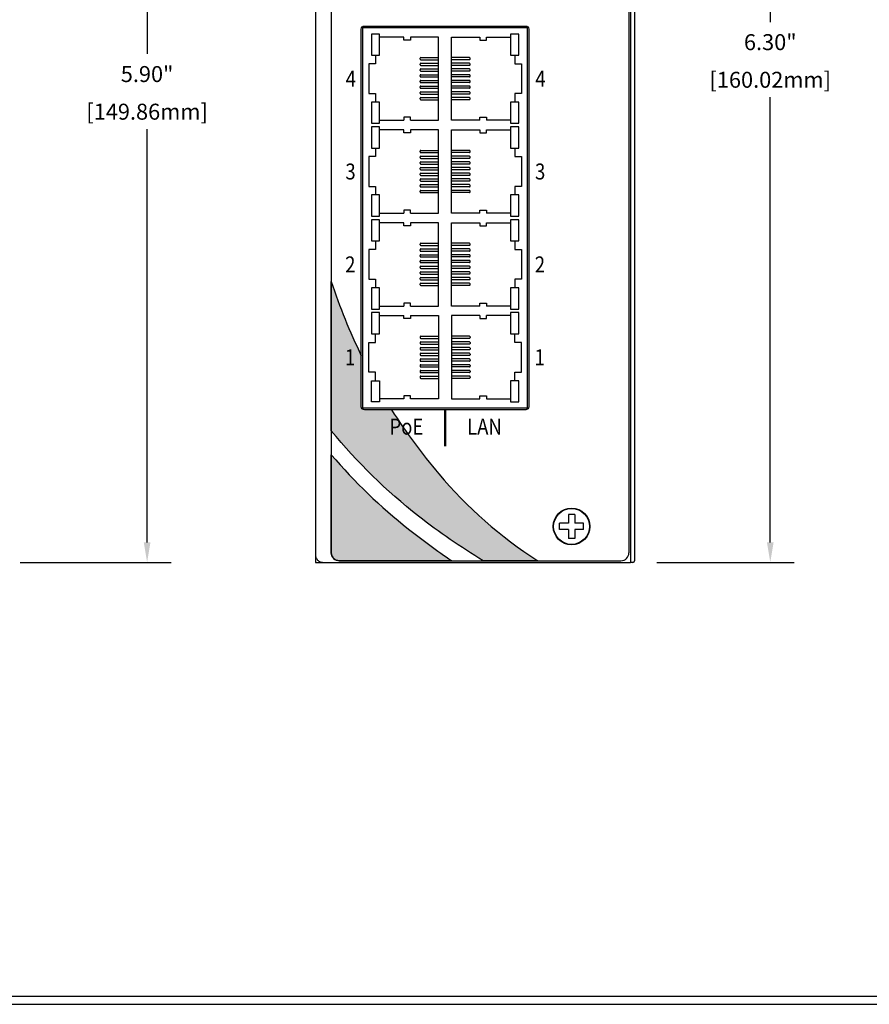
# Model space of a CAD drawing. Units: inches. Extents: x -4.4 to 46.9, y 0.8 to 20.4.
# Drawn here: x 31.6 to 37, y 3 to 9.2 of the extents above; entities that cross this region are included whole.
import ezdxf
from ezdxf.enums import TextEntityAlignment as Align

# ---------------------------------------------------------------- set-up
doc = ezdxf.new("R2010")
doc.units = ezdxf.units.IN
doc.header["$MEASUREMENT"] = 0
doc.linetypes.add('HIDDEN2', pattern=[0.1875, 0.125, -0.0625])
for name, color, linetype in [('Dimensions', 5, 'Continuous'), ('EnclosureSilkScreen', 7, 'Continuous'), ('Logo-Shade2', 12, 'Continuous'), ('RLC BorderLine', 7, 'Continuous')]:
    doc.layers.add(name, color=color, linetype=linetype)
doc.styles.add('N-Tron ArialBold', font='arialbd.ttf')
doc.styles.add('N-TRON-B', font='simplex.shx')
doc.dimstyles.new('N-Tron 0.00', dxfattribs={"dimtxt": 0.1, "dimasz": 0.125, "dimexe": 0.15, "dimexo": 0.15, "dimgap": 0.05, "dimtad": 0, "dimtih": 1, "dimtoh": 1, "dimzin": 0, "dimdsep": 46, "dimtxsty": 'N-TRON-B', "dimcen": 0.15, "dimclrd": 256, "dimclre": 256, "dimclrt": 256, "dimadec": 0, "dimazin": 0, "dimtfac": 1, "dimtofl": 0, "dimtmove": 0, "dimatfit": 3, "dimfxl": 0, "dimtolj": 1, "dimtzin": 0, "dimlwd": -1, "dimlwe": -1, "dimarcsym": 0})

# ---------------------------------------------------------------- blocks, each defined once
blk = doc.blocks.new('*D3')
at = {"layer": 'Defpoints', "color": 0, "linetype": 'Continuous'}
for p in [(31.48702056828653, 11.69311759994453), (31.48702056828653, 5.793117599944495), (32.43259254612325, 5.793117599944495)]:
    blk.add_point(p, dxfattribs=at)
at = {"layer": 'Dimensions', "linetype": 'Continuous'}
for p, q in [((31.63702056828653, 11.69311759994453), (32.58259254612325, 11.69311759994453)), ((32.43259254612325, 11.56811759994453), (32.43259254612325, 8.978831885658797)), ((32.43259254612325, 5.918117599944495), (32.43259254612325, 8.507403314230226)), ((31.63702056828653, 5.793117599944495), (32.58259254612325, 5.793117599944495))]:
    blk.add_line(p, q, dxfattribs=at)
for points in [[(32.41175921278992, 11.56811759994453), (32.45342587945659, 11.56811759994453), (32.43259254612325, 11.69311759994453)], [(32.41175921278992, 5.918117599944495), (32.45342587945659, 5.918117599944495), (32.43259254612325, 5.793117599944495)]]:
    blk.add_solid(points, dxfattribs=at)
at = {"layer": 'Dimensions', "linetype": 'Continuous', "char_height": 0.1, "attachment_point": 5, "style": 'N-TRON-B'}
for s, insert in [('\\A1;5.90"', (32.43259254612325, 8.852641409468328)), ('\\A1;[149.86mm]', (32.43259254612325, 8.61692712375404))]:
    blk.add_mtext(s, dxfattribs=dict(at, insert=insert))
blk = doc.blocks.new('*D4')
at = {"layer": 'Defpoints', "color": 0, "linetype": 'Continuous'}
for p in [(34.77302056828668, 12.09311759994457), (35.47702427299585, 5.793117599944498), (36.33750043141652, 5.793117599944498)]:
    blk.add_point(p, dxfattribs=at)
at = {"layer": 'Dimensions', "linetype": 'Continuous'}
for p, q in [((34.92302056828668, 12.09311759994457), (36.48750043141652, 12.09311759994457)), ((36.33750043141652, 11.96811759994457), (36.33750043141652, 9.178831885658818)), ((36.33750043141652, 5.918117599944498), (36.33750043141652, 8.707403314230246)), ((35.62702427299585, 5.793117599944498), (36.48750043141652, 5.793117599944498))]:
    blk.add_line(p, q, dxfattribs=at)
for points in [[(36.31666709808319, 11.96811759994457), (36.35833376474986, 11.96811759994457), (36.33750043141652, 12.09311759994457)], [(36.31666709808319, 5.918117599944498), (36.35833376474986, 5.918117599944498), (36.33750043141652, 5.793117599944498)]]:
    blk.add_solid(points, dxfattribs=at)
at = {"layer": 'Dimensions', "linetype": 'Continuous', "char_height": 0.1, "attachment_point": 5, "style": 'N-TRON-B'}
for s, insert in [('\\A1;6.30"', (36.33750043141652, 9.05264140946835)), ('\\A1;[160.02mm]', (36.33750043141652, 8.816927123754063))]:
    blk.add_mtext(s, dxfattribs=dict(at, insert=insert))

msp = doc.modelspace()

# ---------------------------------------------------------------- hatches: boundary and pattern name
at = {"layer": 'Logo-Shade2', "linetype": 'Continuous'}
h = msp.add_hatch(color=256, dxfattribs=at)
h.paths.add_polyline_path([(33.77502056828653, 7.088124193543369, -0.03538540684635069), (33.58702056828653, 7.553117599944506), (33.58702056828653, 6.617933333687294, 0.05539294715167661), (34.13356135796009, 6.082679163778905, 0.02989253626269696), (34.53825340542055, 5.803117599944496), (34.88030618092011, 5.803117599944498, -0.07526399041839717), (34.25990434251477, 6.348260276506965, -0.03508005983255218), (33.96500660090094, 6.748617599944522), (33.79502056828653, 6.748617599944522, -0.4142135623731206), (33.77502056828653, 6.768617599944523)])
h.paths.add_polyline_path([(33.58702056828653, 6.466727994530522), (33.58702056828653, 5.853117599944495, 0.4142135623731107), (33.63702056828653, 5.803117599944494), (34.34174528538849, 5.803117599944496, -0.01993303804925087), (34.07022222592651, 6.001936520223804, -0.04707716050683678)])

# ---------------------------------------------------------------- linework, layer by layer
at = {"linetype": 'Continuous'}
for p, q in [((33.48702056828652, 11.69311759994452), (33.48702056828653, 5.793117599944495)), ((35.46202056828653, 11.69311759994453), (35.46202056828653, 5.793117599944495)), ((35.48702427299582, 11.68311759994453), (35.48702427299585, 5.8031175999445)), ((33.58702056828653, 11.63311759994452), (33.58702056828653, 5.853117599944495)), ((35.45202056828653, 11.63311759994452), (35.45202056828654, 5.8531175999445)), ((33.88927233011695, 9.103609266779337), (33.83803209574194, 9.103609266779337)), ((33.83803209574194, 9.103609266779337), (33.83803209574194, 8.970734896093873)), ((33.88927233011695, 8.970734896093873), (33.88927233011695, 9.103609266779337)), ((34.04066393167945, 9.084860872656375), (33.88927233011695, 9.084860872656375)), ((34.04066393167945, 9.066112478533416), (34.04066393167945, 9.084860872656375)), ((34.25959947855444, 9.084860872656375), (34.08258775980444, 9.084860872656375)), ((34.08258775980444, 9.084860872656375), (34.08258775980444, 9.066112478533416)), ((34.25959947855444, 8.563142122656377), (34.25959947855444, 9.084860872656375)), ((34.34044165801861, 8.563142122656377), (34.34044165801861, 9.084860872656375)), ((34.34044165801861, 9.084860872656375), (34.51745337676859, 9.084860872656375)), ((34.51745337676859, 9.084860872656375), (34.51745337676859, 9.066112478533416)), ((34.5593772048936, 9.066112478533416), (34.5593772048936, 9.084860872656375)), ((34.5593772048936, 9.084860872656375), (34.71076880645611, 9.084860872656375)), ((34.76200904083111, 9.103609266779337), (34.71076880645611, 9.103609266779337)), ((34.71076880645611, 9.103609266779337), (34.71076880645611, 8.970734896093873)), ((34.76200904083111, 8.970734896093873), (34.76200904083111, 9.103609266779337)), ((34.08258775980444, 9.066112478533416), (34.04066393167945, 9.066112478533416)), ((34.51745337676859, 9.066112478533416), (34.5593772048936, 9.066112478533416)), ((33.83803209574194, 8.970734896093873), (33.86365221292944, 8.970734896093873)), ((33.86365221292944, 8.970734896093873), (33.88927233011695, 8.970734896093873)), ((33.86365221292944, 8.970734896093873), (33.86365221292944, 8.917165560156377)), ((34.14314440042944, 8.946839864045103), (34.14314440042944, 8.9514980671701)), ((34.14780260355443, 8.956156270295104), (34.25959947855444, 8.956156270295104)), ((34.45223853301861, 8.956156270295104), (34.34044165801861, 8.956156270295104)), ((34.45689673614361, 8.946839864045103), (34.45689673614361, 8.9514980671701)), ((34.71076880645611, 8.970734896093873), (34.73638892364361, 8.970734896093873)), ((34.73638892364361, 8.970734896093873), (34.73638892364361, 8.917165560156377)), ((34.73638892364361, 8.970734896093873), (34.76200904083111, 8.970734896093873)), ((33.86365221292944, 8.917165560156377), (33.82172838480444, 8.917165560156377)), ((33.82172838480444, 8.917165560156377), (33.82172838480444, 8.730837435156376)), ((34.14314440042944, 8.91107773034475), (34.14314440042944, 8.915735933469751)), ((34.14780260355443, 8.942181660920102), (34.25959947855444, 8.942181660920102)), ((34.14780260355443, 8.920394136594753), (34.25959947855444, 8.920394136594753)), ((34.14780260355443, 8.906419527219754), (34.25959947855444, 8.906419527219754)), ((34.14780260355443, 8.884632002894403), (34.25959947855444, 8.884632002894403)), ((34.45223853301861, 8.942181660920102), (34.34044165801861, 8.942181660920102)), ((34.45223853301861, 8.920394136594753), (34.34044165801861, 8.920394136594753)), ((34.45223853301861, 8.906419527219754), (34.34044165801861, 8.906419527219754)), ((34.45223853301861, 8.884632002894403), (34.34044165801861, 8.884632002894403)), ((34.45689673614361, 8.91107773034475), (34.45689673614361, 8.915735933469751)), ((34.73638892364361, 8.917165560156377), (34.77831275176862, 8.917165560156377)), ((34.77831275176862, 8.917165560156377), (34.77831275176862, 8.730837435156376)), ((34.14314440042944, 8.875315596644402), (34.14314440042944, 8.8799737997694)), ((34.14314440042944, 8.839553462944052), (34.14314440042944, 8.84421166606905)), ((34.14780260355443, 8.870657393519402), (34.25959947855444, 8.870657393519402)), ((34.14780260355443, 8.848869869194054), (34.25959947855444, 8.848869869194054)), ((34.14780260355443, 8.834895259819053), (34.25959947855444, 8.834895259819053)), ((34.45223853301861, 8.870657393519402), (34.34044165801861, 8.870657393519402)), ((34.45223853301861, 8.848869869194054), (34.34044165801861, 8.848869869194054)), ((34.45223853301861, 8.834895259819053), (34.34044165801861, 8.834895259819053)), ((34.45689673614361, 8.875315596644402), (34.45689673614361, 8.8799737997694)), ((34.45689673614361, 8.839553462944052), (34.45689673614361, 8.84421166606905)), ((34.14314440042943, 8.803791329243701), (34.14314440042943, 8.808449532368702)), ((34.14314440042944, 8.768029195543352), (34.14314440042944, 8.77268739866835)), ((34.14780260355443, 8.813107735493702), (34.25959947855443, 8.813107735493702)), ((34.14780260355443, 8.799133126118702), (34.25959947855443, 8.799133126118702)), ((34.14780260355443, 8.777345601793352), (34.25959947855444, 8.777345601793352)), ((34.14780260355443, 8.763370992418352), (34.25959947855444, 8.763370992418352)), ((34.45223853301861, 8.813107735493702), (34.34044165801861, 8.813107735493702)), ((34.45223853301861, 8.799133126118702), (34.34044165801861, 8.799133126118702)), ((34.45223853301861, 8.777345601793352), (34.34044165801861, 8.777345601793352)), ((34.45223853301861, 8.763370992418352), (34.34044165801861, 8.763370992418352)), ((34.45689673614361, 8.803791329243701), (34.45689673614361, 8.808449532368702)), ((34.45689673614361, 8.768029195543352), (34.45689673614361, 8.77268739866835)), ((33.82172838480444, 8.730837435156376), (33.86365221292944, 8.730837435156376)), ((33.86365221292944, 8.730837435156376), (33.86365221292944, 8.677268099218878)), ((34.14314440042944, 8.732267061843), (34.14314440042944, 8.736925264968)), ((34.14314440042944, 8.696504928142652), (34.14314440042944, 8.70116313126765)), ((34.14780260355445, 8.741583468093001), (34.25959947855444, 8.741583468093001)), ((34.14780260355445, 8.727608858718), (34.25959947855446, 8.727608858718)), ((34.14780260355443, 8.705821334392652), (34.25959947855444, 8.705821334392652)), ((34.45223853301859, 8.741583468093001), (34.34044165801861, 8.741583468093001)), ((34.45223853301859, 8.727608858718), (34.3404416580186, 8.727608858718)), ((34.45223853301861, 8.705821334392652), (34.34044165801861, 8.705821334392652)), ((34.45689673614361, 8.732267061843), (34.45689673614361, 8.736925264968)), ((34.45689673614361, 8.696504928142652), (34.45689673614361, 8.70116313126765)), ((34.77831275176862, 8.730837435156376), (34.73638892364361, 8.730837435156376)), ((34.73638892364361, 8.730837435156376), (34.73638892364361, 8.677268099218878)), ((33.86365221292944, 8.677268099218878), (33.83803209574194, 8.677268099218878)), ((33.83803209574194, 8.677268099218878), (33.83803209574194, 8.544393728533416)), ((33.88927233011695, 8.677268099218878), (33.86365221292944, 8.677268099218878)), ((33.88927233011695, 8.544393728533416), (33.88927233011695, 8.677268099218878)), ((34.14780260355443, 8.691846725017651), (34.25959947855444, 8.691846725017651)), ((34.45223853301861, 8.691846725017651), (34.34044165801861, 8.691846725017651)), ((34.73638892364361, 8.677268099218878), (34.71076880645611, 8.677268099218878)), ((34.71076880645611, 8.677268099218878), (34.71076880645611, 8.544393728533416)), ((34.76200904083111, 8.677268099218878), (34.73638892364361, 8.677268099218878)), ((34.76200904083111, 8.544393728533416), (34.76200904083111, 8.677268099218878)), ((34.08258775980444, 8.581890516779335), (34.04066393167945, 8.581890516779335)), ((34.04066393167945, 8.581890516779335), (34.04066393167945, 8.563142122656378)), ((34.08258775980444, 8.563142122656378), (34.08258775980444, 8.581890516779335)), ((34.51745337676859, 8.563142122656378), (34.51745337676859, 8.581890516779335)), ((34.51745337676859, 8.581890516779335), (34.5593772048936, 8.581890516779335)), ((34.5593772048936, 8.581890516779335), (34.5593772048936, 8.563142122656378)), ((33.83803209574194, 8.544393728533416), (33.88927233011695, 8.544393728533416)), ((33.88927233011695, 8.521686668304765), (33.83803209574194, 8.521686668304765)), ((33.83803209574194, 8.521686668304765), (33.83803209574194, 8.388812297619303)), ((33.88927233011695, 8.563142122656377), (34.04066393167945, 8.563142122656377)), ((33.88927233011695, 8.388812297619303), (33.88927233011695, 8.521686668304765)), ((34.08258775980444, 8.563142122656377), (34.25959947855444, 8.563142122656377)), ((34.51745337676859, 8.563142122656377), (34.34044165801861, 8.563142122656377)), ((34.71076880645611, 8.563142122656377), (34.5593772048936, 8.563142122656377)), ((34.71076880645611, 8.544393728533416), (34.76200904083111, 8.544393728533416)), ((34.76200904083111, 8.521686668304765), (34.71076880645611, 8.521686668304765)), ((34.71076880645611, 8.521686668304765), (34.71076880645611, 8.388812297619303)), ((34.76200904083111, 8.388812297619303), (34.76200904083111, 8.521686668304765)), ((34.04066393167944, 8.502938274181805), (33.88927233011695, 8.502938274181805)), ((34.04066393167944, 8.484189880058846), (34.04066393167944, 8.502938274181805)), ((34.08258775980444, 8.484189880058846), (34.04066393167944, 8.484189880058846)), ((34.25959947855444, 8.502938274181805), (34.08258775980444, 8.502938274181805)), ((34.08258775980444, 8.502938274181805), (34.08258775980444, 8.484189880058846)), ((34.25959947855444, 7.981219524181807), (34.25959947855444, 8.502938274181805)), ((34.34044165801861, 7.981219524181807), (34.34044165801861, 8.502938274181805)), ((34.34044165801861, 8.502938274181805), (34.51745337676859, 8.502938274181805)), ((34.51745337676859, 8.502938274181805), (34.51745337676859, 8.484189880058846)), ((34.51745337676859, 8.484189880058846), (34.5593772048936, 8.484189880058846)), ((34.5593772048936, 8.484189880058846), (34.5593772048936, 8.502938274181805)), ((34.5593772048936, 8.502938274181805), (34.71076880645611, 8.502938274181805)), ((33.86365221292944, 8.335242961681805), (33.82172838480444, 8.335242961681805)), ((33.82172838480444, 8.335242961681805), (33.82172838480444, 8.148914836681804)), ((33.83803209574194, 8.388812297619303), (33.86365221292944, 8.388812297619303)), ((33.86365221292944, 8.388812297619303), (33.88927233011695, 8.388812297619303)), ((33.86365221292944, 8.388812297619303), (33.86365221292944, 8.335242961681805)), ((34.14314440042944, 8.364917265570531), (34.14314440042944, 8.36957546869553)), ((34.14314440042944, 8.32915513187018), (34.14314440042944, 8.333813334995181)), ((34.14780260355443, 8.374233671820534), (34.25959947855444, 8.374233671820534)), ((34.14780260355443, 8.360259062445532), (34.25959947855444, 8.360259062445532)), ((34.14780260355443, 8.338471538120181), (34.25959947855444, 8.338471538120181)), ((34.45223853301861, 8.374233671820534), (34.34044165801861, 8.374233671820534)), ((34.45223853301861, 8.360259062445532), (34.34044165801861, 8.360259062445532)), ((34.45223853301861, 8.338471538120181), (34.34044165801861, 8.338471538120181)), ((34.45689673614361, 8.364917265570531), (34.45689673614361, 8.36957546869553)), ((34.45689673614361, 8.32915513187018), (34.45689673614361, 8.333813334995181)), ((34.71076880645611, 8.388812297619303), (34.73638892364361, 8.388812297619303)), ((34.73638892364361, 8.388812297619303), (34.73638892364361, 8.335242961681805)), ((34.73638892364361, 8.388812297619303), (34.76200904083111, 8.388812297619303)), ((34.73638892364361, 8.335242961681805), (34.77831275176862, 8.335242961681805)), ((34.77831275176862, 8.335242961681805), (34.77831275176862, 8.148914836681804)), ((34.14314440042944, 8.293392998169832), (34.14314440042944, 8.298051201294829)), ((34.14780260355443, 8.324496928745182), (34.25959947855444, 8.324496928745182)), ((34.14780260355443, 8.302709404419833), (34.25959947855444, 8.302709404419833)), ((34.14780260355443, 8.288734795044832), (34.25959947855444, 8.288734795044832)), ((34.45223853301861, 8.324496928745182), (34.34044165801861, 8.324496928745182)), ((34.45223853301861, 8.302709404419833), (34.34044165801861, 8.302709404419833)), ((34.45223853301861, 8.288734795044832), (34.34044165801861, 8.288734795044832)), ((34.45689673614361, 8.293392998169832), (34.45689673614361, 8.298051201294829)), ((34.14314440042944, 8.25763086446948), (34.14314440042944, 8.26228906759448)), ((34.14314440042943, 8.221868730769131), (34.14314440042943, 8.22652693389413)), ((34.14780260355443, 8.266947270719482), (34.25959947855444, 8.266947270719482)), ((34.14780260355443, 8.252972661344483), (34.25959947855444, 8.252972661344483)), ((34.14780260355443, 8.231185137019132), (34.25959947855443, 8.231185137019132)), ((34.14780260355443, 8.21721052764413), (34.25959947855443, 8.21721052764413)), ((34.45223853301861, 8.266947270719482), (34.34044165801861, 8.266947270719482)), ((34.45223853301861, 8.252972661344483), (34.34044165801861, 8.252972661344483)), ((34.45223853301861, 8.231185137019132), (34.34044165801861, 8.231185137019132)), ((34.45223853301861, 8.21721052764413), (34.34044165801861, 8.21721052764413)), ((34.45689673614361, 8.25763086446948), (34.45689673614361, 8.26228906759448)), ((34.45689673614361, 8.221868730769131), (34.45689673614361, 8.22652693389413)), ((33.82172838480444, 8.148914836681804), (33.86365221292944, 8.148914836681804)), ((33.86365221292944, 8.148914836681804), (33.86365221292944, 8.095345500744306)), ((34.14314440042944, 8.18610659706878), (34.14314440042944, 8.19076480019378)), ((34.14314440042944, 8.15034446336843), (34.14314440042944, 8.15500266649343)), ((34.14780260355443, 8.19542300331878), (34.25959947855444, 8.19542300331878)), ((34.14780260355443, 8.18144839394378), (34.25959947855444, 8.18144839394378)), ((34.14780260355445, 8.159660869618431), (34.25959947855444, 8.159660869618431)), ((34.14780260355445, 8.14568626024343), (34.25959947855446, 8.14568626024343)), ((34.45223853301861, 8.19542300331878), (34.34044165801861, 8.19542300331878)), ((34.45223853301861, 8.18144839394378), (34.34044165801861, 8.18144839394378)), ((34.45223853301859, 8.159660869618431), (34.34044165801861, 8.159660869618431)), ((34.45223853301859, 8.14568626024343), (34.3404416580186, 8.14568626024343)), ((34.45689673614361, 8.18610659706878), (34.45689673614361, 8.19076480019378)), ((34.45689673614361, 8.15034446336843), (34.45689673614361, 8.15500266649343)), ((34.77831275176862, 8.148914836681804), (34.73638892364361, 8.148914836681804)), ((34.73638892364361, 8.148914836681804), (34.73638892364361, 8.095345500744306)), ((33.86365221292944, 8.095345500744306), (33.83803209574194, 8.095345500744306)), ((33.83803209574194, 8.095345500744306), (33.83803209574194, 7.962471130058844)), ((33.88927233011695, 8.095345500744306), (33.86365221292944, 8.095345500744306)), ((33.88927233011695, 7.962471130058844), (33.88927233011695, 8.095345500744306)), ((34.14314440042944, 8.114582329668082), (34.14314440042944, 8.119240532793079)), ((34.14780260355443, 8.12389873591808), (34.25959947855444, 8.12389873591808)), ((34.14780260355443, 8.109924126543081), (34.25959947855444, 8.109924126543081)), ((34.45223853301861, 8.12389873591808), (34.34044165801861, 8.12389873591808)), ((34.45223853301861, 8.109924126543081), (34.34044165801861, 8.109924126543081)), ((34.45689673614361, 8.114582329668082), (34.45689673614361, 8.119240532793079)), ((34.73638892364361, 8.095345500744306), (34.71076880645611, 8.095345500744306)), ((34.71076880645611, 8.095345500744306), (34.71076880645611, 7.962471130058844)), ((34.76200904083111, 8.095345500744306), (34.73638892364361, 8.095345500744306)), ((34.76200904083111, 7.962471130058844), (34.76200904083111, 8.095345500744306)), ((33.83803209574194, 7.962471130058844), (33.88927233011695, 7.962471130058844)), ((33.88927233011695, 7.981219524181807), (34.04066393167944, 7.981219524181807)), ((34.08258775980444, 7.999967918304764), (34.04066393167944, 7.999967918304764)), ((34.04066393167944, 7.999967918304764), (34.04066393167944, 7.981219524181807)), ((34.08258775980444, 7.981219524181807), (34.08258775980444, 7.999967918304764)), ((34.08258775980444, 7.981219524181807), (34.25959947855444, 7.981219524181807)), ((34.51745337676859, 7.981219524181807), (34.34044165801861, 7.981219524181807)), ((34.51745337676859, 7.981219524181807), (34.51745337676859, 7.999967918304764)), ((34.51745337676859, 7.999967918304764), (34.5593772048936, 7.999967918304764)), ((34.5593772048936, 7.999967918304764), (34.5593772048936, 7.981219524181807)), ((34.71076880645611, 7.981219524181807), (34.5593772048936, 7.981219524181807)), ((34.71076880645611, 7.962471130058844), (34.76200904083111, 7.962471130058844)), ((33.88927233011694, 7.939764069830193), (33.83803209574194, 7.939764069830193)), ((33.83803209574194, 7.939764069830193), (33.83803209574194, 7.806889699144731)), ((33.88927233011694, 7.806889699144731), (33.88927233011694, 7.939764069830193)), ((34.04066393167943, 7.921015675707235), (33.88927233011694, 7.921015675707235)), ((34.04066393167943, 7.902267281584274), (34.04066393167943, 7.921015675707235)), ((34.08258775980444, 7.902267281584274), (34.04066393167943, 7.902267281584274)), ((34.25959947855443, 7.921015675707235), (34.08258775980444, 7.921015675707235)), ((34.08258775980444, 7.921015675707235), (34.08258775980444, 7.902267281584274)), ((34.25959947855443, 7.399296925707235), (34.25959947855443, 7.921015675707235)), ((34.34044165801861, 7.399296925707235), (34.34044165801861, 7.921015675707235)), ((34.34044165801861, 7.921015675707235), (34.51745337676859, 7.921015675707235)), ((34.51745337676859, 7.921015675707235), (34.51745337676859, 7.902267281584274)), ((34.51745337676859, 7.902267281584274), (34.55937720489359, 7.902267281584274)), ((34.55937720489359, 7.902267281584274), (34.55937720489359, 7.921015675707235)), ((34.55937720489359, 7.921015675707235), (34.7107688064561, 7.921015675707235)), ((34.76200904083111, 7.939764069830193), (34.7107688064561, 7.939764069830193)), ((34.7107688064561, 7.939764069830193), (34.7107688064561, 7.806889699144731)), ((34.76200904083111, 7.806889699144731), (34.76200904083111, 7.939764069830193)), ((33.83803209574194, 7.806889699144731), (33.86365221292944, 7.806889699144731)), ((33.86365221292944, 7.806889699144731), (33.88927233011694, 7.806889699144731)), ((33.86365221292944, 7.806889699144731), (33.86365221292944, 7.753320363207234)), ((34.14314440042943, 7.782994667095959), (34.14314440042943, 7.78765287022096)), ((34.14780260355443, 7.792311073345962), (34.25959947855443, 7.792311073345962)), ((34.14780260355443, 7.778336463970961), (34.25959947855443, 7.778336463970961)), ((34.45223853301861, 7.792311073345962), (34.34044165801861, 7.792311073345962)), ((34.45223853301861, 7.778336463970961), (34.34044165801861, 7.778336463970961)), ((34.45689673614361, 7.782994667095959), (34.45689673614361, 7.78765287022096)), ((34.7107688064561, 7.806889699144731), (34.73638892364361, 7.806889699144731)), ((34.73638892364361, 7.806889699144731), (34.73638892364361, 7.753320363207234)), ((34.73638892364361, 7.806889699144731), (34.76200904083111, 7.806889699144731)), ((33.86365221292944, 7.753320363207234), (33.82172838480443, 7.753320363207234)), ((33.82172838480443, 7.753320363207234), (33.82172838480443, 7.566992238207234)), ((34.14314440042943, 7.747232533395611), (34.14314440042943, 7.751890736520609)), ((34.14314440042943, 7.71147039969526), (34.14314440042943, 7.716128602820259)), ((34.14780260355443, 7.756548939645612), (34.25959947855443, 7.756548939645612)), ((34.14780260355443, 7.74257433027061), (34.25959947855443, 7.74257433027061)), ((34.14780260355443, 7.720786805945261), (34.25959947855443, 7.720786805945261)), ((34.45223853301861, 7.756548939645612), (34.34044165801861, 7.756548939645612)), ((34.45223853301861, 7.74257433027061), (34.34044165801861, 7.74257433027061)), ((34.45223853301861, 7.720786805945261), (34.34044165801861, 7.720786805945261)), ((34.45689673614361, 7.747232533395611), (34.45689673614361, 7.751890736520609)), ((34.45689673614361, 7.71147039969526), (34.45689673614361, 7.716128602820259)), ((34.73638892364361, 7.753320363207234), (34.77831275176861, 7.753320363207234)), ((34.77831275176861, 7.753320363207234), (34.77831275176861, 7.566992238207234)), ((34.14314440042943, 7.67570826599491), (34.14314440042943, 7.680366469119909)), ((34.14780260355443, 7.706812196570262), (34.25959947855443, 7.706812196570262)), ((34.14780260355443, 7.685024672244911), (34.25959947855443, 7.685024672244911)), ((34.14780260355443, 7.671050062869911), (34.25959947855443, 7.671050062869911)), ((34.45223853301861, 7.706812196570262), (34.34044165801861, 7.706812196570262)), ((34.45223853301861, 7.685024672244911), (34.34044165801861, 7.685024672244911)), ((34.45223853301861, 7.671050062869911), (34.34044165801861, 7.671050062869911)), ((34.45689673614361, 7.67570826599491), (34.45689673614361, 7.680366469119909)), ((34.14314440042942, 7.639946132294559), (34.14314440042942, 7.644604335419558)), ((34.14314440042943, 7.604183998594209), (34.14314440042943, 7.608842201719209)), ((34.14780260355443, 7.649262538544562), (34.25959947855442, 7.649262538544562)), ((34.14780260355443, 7.635287929169561), (34.25959947855442, 7.635287929169561)), ((34.14780260355443, 7.61350040484421), (34.25959947855443, 7.61350040484421)), ((34.14780260355443, 7.599525795469209), (34.25959947855443, 7.599525795469209)), ((34.45223853301861, 7.649262538544562), (34.34044165801861, 7.649262538544562)), ((34.45223853301861, 7.635287929169561), (34.34044165801861, 7.635287929169561)), ((34.45223853301861, 7.61350040484421), (34.34044165801861, 7.61350040484421)), ((34.45223853301861, 7.599525795469209), (34.34044165801861, 7.599525795469209)), ((34.45689673614361, 7.639946132294559), (34.45689673614361, 7.644604335419558)), ((34.45689673614361, 7.604183998594209), (34.45689673614361, 7.608842201719209)), ((33.82172838480443, 7.566992238207234), (33.86365221292944, 7.566992238207234)), ((33.86365221292944, 7.566992238207234), (33.86365221292944, 7.513422902269735)), ((34.14314440042943, 7.56842186489386), (34.14314440042943, 7.573080068018859)), ((34.14314440042943, 7.53265973119351), (34.14314440042943, 7.537317934318509)), ((34.14780260355445, 7.577738271143859), (34.25959947855443, 7.577738271143859)), ((34.14780260355445, 7.56376366176886), (34.25959947855445, 7.56376366176886)), ((34.14780260355443, 7.541976137443509), (34.25959947855443, 7.541976137443509)), ((34.14780260355443, 7.52800152806851), (34.25959947855443, 7.52800152806851)), ((34.45223853301859, 7.577738271143859), (34.34044165801861, 7.577738271143859)), ((34.45223853301859, 7.56376366176886), (34.34044165801859, 7.56376366176886)), ((34.45223853301861, 7.541976137443509), (34.34044165801861, 7.541976137443509)), ((34.45223853301861, 7.52800152806851), (34.34044165801861, 7.52800152806851)), ((34.45689673614361, 7.56842186489386), (34.45689673614361, 7.573080068018859)), ((34.45689673614361, 7.53265973119351), (34.45689673614361, 7.537317934318509)), ((34.77831275176861, 7.566992238207234), (34.73638892364361, 7.566992238207234)), ((34.73638892364361, 7.566992238207234), (34.73638892364361, 7.513422902269735)), ((33.86365221292944, 7.513422902269735), (33.83803209574194, 7.513422902269735)), ((33.83803209574194, 7.513422902269735), (33.83803209574194, 7.380548531584274)), ((33.88927233011694, 7.513422902269735), (33.86365221292944, 7.513422902269735)), ((33.88927233011694, 7.380548531584274), (33.88927233011694, 7.513422902269735)), ((34.73638892364361, 7.513422902269735), (34.7107688064561, 7.513422902269735)), ((34.7107688064561, 7.513422902269735), (34.7107688064561, 7.380548531584274)), ((34.76200904083111, 7.513422902269735), (34.73638892364361, 7.513422902269735)), ((34.76200904083111, 7.380548531584274), (34.76200904083111, 7.513422902269735)), ((34.08258775980444, 7.418045319830192), (34.04066393167943, 7.418045319830192)), ((34.04066393167943, 7.418045319830192), (34.04066393167943, 7.399296925707237)), ((34.08258775980444, 7.399296925707237), (34.08258775980444, 7.418045319830192)), ((34.51745337676859, 7.399296925707237), (34.51745337676859, 7.418045319830192)), ((34.51745337676859, 7.418045319830192), (34.55937720489359, 7.418045319830192)), ((34.55937720489359, 7.418045319830192), (34.55937720489359, 7.399296925707237)), ((33.83803209574194, 7.380548531584274), (33.88927233011694, 7.380548531584274)), ((33.88927233011694, 7.357841471355623), (33.83803209574194, 7.357841471355623)), ((33.83803209574194, 7.357841471355623), (33.83803209574194, 7.224967100670163)), ((33.88927233011694, 7.399296925707235), (34.04066393167943, 7.399296925707235)), ((33.88927233011694, 7.224967100670163), (33.88927233011694, 7.357841471355623)), ((34.08258775980444, 7.399296925707235), (34.25959947855443, 7.399296925707235)), ((34.51745337676859, 7.399296925707235), (34.34044165801861, 7.399296925707235)), ((34.7107688064561, 7.399296925707235), (34.55937720489359, 7.399296925707235)), ((34.7107688064561, 7.380548531584274), (34.76200904083111, 7.380548531584274)), ((34.76200904083111, 7.357841471355623), (34.7107688064561, 7.357841471355623)), ((34.7107688064561, 7.357841471355623), (34.7107688064561, 7.224967100670163)), ((34.76200904083111, 7.224967100670163), (34.76200904083111, 7.357841471355623)), ((33.88927233011694, 7.339093077232665), (34.04066393167943, 7.339093077232665)), ((34.04066393167943, 7.320344683109706), (34.04066393167943, 7.339093077232663)), ((34.08258775980444, 7.320344683109706), (34.04066393167943, 7.320344683109706)), ((34.08258775980444, 7.339093077232665), (34.25959947855443, 7.339093077232665)), ((34.08258775980444, 7.339093077232663), (34.08258775980444, 7.320344683109706)), ((34.25959947855443, 7.339093077232665), (34.25959947855443, 6.817374327232665)), ((34.51745337676859, 7.339093077232665), (34.34044165801861, 7.339093077232665)), ((34.34044165801861, 7.339093077232665), (34.34044165801861, 6.817374327232665)), ((34.51745337676859, 7.339093077232663), (34.51745337676859, 7.320344683109706)), ((34.51745337676859, 7.320344683109706), (34.55937720489359, 7.320344683109706)), ((34.55937720489359, 7.320344683109706), (34.55937720489359, 7.339093077232663)), ((34.7107688064561, 7.339093077232665), (34.55937720489359, 7.339093077232665)), ((33.83803209574194, 7.224967100670163), (33.86365221292944, 7.224967100670163)), ((33.86365221292944, 7.224967100670163), (33.88927233011694, 7.224967100670163)), ((33.86365221292944, 7.171397764732664), (33.86365221292944, 7.224967100670163)), ((34.7107688064561, 7.224967100670163), (34.73638892364361, 7.224967100670163)), ((34.73638892364361, 7.224967100670163), (34.76200904083111, 7.224967100670163)), ((34.73638892364361, 7.171397764732664), (34.73638892364361, 7.224967100670163)), ((33.82172838480443, 6.985069639732664), (33.82172838480443, 7.171397764732664)), ((33.82172838480443, 7.171397764732664), (33.86365221292944, 7.171397764732664)), ((34.14314440042943, 7.20573027174639), (34.14314440042943, 7.201072068621389)), ((34.14314440042943, 7.169968138046039), (34.14314440042943, 7.165309934921041)), ((34.14780260355443, 7.21038847487139), (34.25959947855443, 7.21038847487139)), ((34.14780260355443, 7.196413865496389), (34.25959947855443, 7.196413865496389)), ((34.14780260355445, 7.17462634117104), (34.25959947855445, 7.17462634117104)), ((34.14780260355445, 7.16065173179604), (34.25959947855443, 7.16065173179604)), ((34.45223853301861, 7.21038847487139), (34.34044165801861, 7.21038847487139)), ((34.45223853301861, 7.196413865496389), (34.34044165801861, 7.196413865496389)), ((34.45223853301859, 7.17462634117104), (34.34044165801859, 7.17462634117104)), ((34.45223853301859, 7.16065173179604), (34.34044165801861, 7.16065173179604)), ((34.45689673614361, 7.20573027174639), (34.45689673614361, 7.201072068621389)), ((34.45689673614361, 7.169968138046039), (34.45689673614361, 7.165309934921041)), ((34.77831275176861, 7.171397764732664), (34.73638892364361, 7.171397764732664)), ((34.77831275176861, 6.985069639732664), (34.77831275176861, 7.171397764732664)), ((34.14314440042943, 7.134206004345689), (34.14314440042943, 7.12954780122069)), ((34.14314440042942, 7.09844387064534), (34.14314440042942, 7.09378566752034)), ((34.14780260355443, 7.138864207470689), (34.25959947855443, 7.138864207470689)), ((34.14780260355443, 7.12488959809569), (34.25959947855443, 7.12488959809569)), ((34.14780260355443, 7.103102073770337), (34.25959947855442, 7.103102073770337)), ((34.45223853301861, 7.138864207470689), (34.34044165801861, 7.138864207470689)), ((34.45223853301861, 7.12488959809569), (34.34044165801861, 7.12488959809569)), ((34.45223853301861, 7.103102073770337), (34.34044165801861, 7.103102073770337)), ((34.45689673614361, 7.134206004345689), (34.45689673614361, 7.12954780122069)), ((34.45689673614361, 7.09844387064534), (34.45689673614361, 7.09378566752034)), ((34.14314440042943, 7.062681736944988), (34.14314440042943, 7.058023533819991)), ((34.14780260355443, 7.089127464395338), (34.25959947855442, 7.089127464395338)), ((34.14780260355443, 7.067339940069989), (34.25959947855443, 7.067339940069989)), ((34.14780260355443, 7.053365330694987), (34.25959947855443, 7.053365330694987)), ((34.45223853301861, 7.089127464395338), (34.34044165801861, 7.089127464395338)), ((34.45223853301861, 7.067339940069989), (34.34044165801861, 7.067339940069989)), ((34.45223853301861, 7.053365330694987), (34.34044165801861, 7.053365330694987)), ((34.45689673614361, 7.062681736944988), (34.45689673614361, 7.058023533819991)), ((33.86365221292944, 6.985069639732664), (33.82172838480443, 6.985069639732664)), ((33.86365221292944, 6.931500303795168), (33.86365221292944, 6.985069639732664)), ((34.14314440042943, 7.026919603244639), (34.14314440042943, 7.022261400119639)), ((34.14314440042943, 6.991157469544289), (34.14314440042943, 6.98649926641929)), ((34.14780260355443, 7.031577806369638), (34.25959947855443, 7.031577806369638)), ((34.14780260355443, 7.017603196994639), (34.25959947855443, 7.017603196994639)), ((34.14780260355443, 6.995815672669288), (34.25959947855443, 6.995815672669288)), ((34.14780260355443, 6.981841063294286), (34.25959947855443, 6.981841063294286)), ((34.45223853301861, 7.031577806369638), (34.34044165801861, 7.031577806369638)), ((34.45223853301861, 7.017603196994639), (34.34044165801861, 7.017603196994639)), ((34.45223853301861, 6.995815672669288), (34.34044165801861, 6.995815672669288)), ((34.45223853301861, 6.981841063294286), (34.34044165801861, 6.981841063294286)), ((34.45689673614361, 7.026919603244639), (34.45689673614361, 7.022261400119639)), ((34.45689673614361, 6.991157469544289), (34.45689673614361, 6.98649926641929)), ((34.73638892364361, 6.931500303795168), (34.73638892364361, 6.985069639732664)), ((34.73638892364361, 6.985069639732664), (34.77831275176861, 6.985069639732664)), ((33.83803209574194, 6.798625933109705), (33.83803209574194, 6.931500303795168)), ((33.83803209574194, 6.931500303795168), (33.86365221292944, 6.931500303795168)), ((33.86365221292944, 6.931500303795168), (33.88927233011694, 6.931500303795168)), ((33.88927233011694, 6.931500303795168), (33.88927233011694, 6.798625933109705)), ((34.14314440042943, 6.955395335843939), (34.14314440042943, 6.95073713271894)), ((34.14780260355443, 6.960053538968939), (34.25959947855443, 6.960053538968939)), ((34.14780260355443, 6.946078929593938), (34.25959947855443, 6.946078929593938)), ((34.45223853301861, 6.960053538968939), (34.34044165801861, 6.960053538968939)), ((34.45223853301861, 6.946078929593938), (34.34044165801861, 6.946078929593938)), ((34.45689673614361, 6.955395335843939), (34.45689673614361, 6.95073713271894)), ((34.73638892364361, 6.931500303795168), (34.7107688064561, 6.931500303795168)), ((34.7107688064561, 6.931500303795168), (34.7107688064561, 6.798625933109705)), ((34.76200904083111, 6.931500303795168), (34.73638892364361, 6.931500303795168)), ((34.76200904083111, 6.798625933109705), (34.76200904083111, 6.931500303795168)), ((33.88927233011694, 6.798625933109705), (33.83803209574194, 6.798625933109705)), ((34.04066393167943, 6.817374327232665), (33.88927233011694, 6.817374327232665)), ((34.08258775980444, 6.836122721355625), (34.04066393167943, 6.836122721355625)), ((34.04066393167943, 6.836122721355625), (34.04066393167943, 6.817374327232665)), ((34.08258775980444, 6.817374327232665), (34.08258775980444, 6.836122721355625)), ((34.25959947855443, 6.817374327232665), (34.08258775980444, 6.817374327232665)), ((34.34044165801861, 6.817374327232665), (34.51745337676859, 6.817374327232665)), ((34.51745337676859, 6.817374327232665), (34.51745337676859, 6.836122721355625)), ((34.51745337676859, 6.836122721355625), (34.55937720489359, 6.836122721355625)), ((34.55937720489359, 6.836122721355625), (34.55937720489359, 6.817374327232665)), ((34.55937720489359, 6.817374327232665), (34.7107688064561, 6.817374327232665)), ((34.7107688064561, 6.798625933109705), (34.76200904083111, 6.798625933109705)), ((35.11255474656055, 6.093117599944499), (35.07255474656055, 6.093117599944499)), ((35.07255474656055, 6.093117599944499), (35.07255474656054, 6.038117599944499)), ((35.11255474656055, 6.093117599944499), (35.11255474656055, 6.038117599944506)), ((35.01755474656055, 5.998117599944504), (35.01755474656055, 6.038117599944503)), ((35.07255474656054, 6.038117599944503), (35.01755474656055, 6.038117599944503)), ((35.07255474656054, 5.9981175999445), (35.01755474656055, 5.998117599944504)), ((35.07255474656054, 5.9981175999445), (35.07255474656056, 5.9431175999445)), ((35.16755474656055, 6.038117599944499), (35.11255474656055, 6.038117599944506)), ((35.16755474656055, 5.9981175999445), (35.11255474656055, 5.9981175999445)), ((35.11255474656055, 5.9981175999445), (35.11255474656055, 5.9431175999445)), ((35.16755474656055, 5.9981175999445), (35.16755474656055, 6.038117599944499)), ((35.11255474656055, 5.9431175999445), (35.07255474656056, 5.9431175999445)), ((33.63702056828653, 5.803117599944494), (35.40202056828654, 5.8031175999445)), ((33.48702056828653, 5.793117599944495), (35.46202056828653, 5.793117599944502)), ((35.47702427299585, 5.793117599944498), (35.46202056828653, 5.793117599944495))]:
    msp.add_line(p, q, dxfattribs=at)
msp.add_lwpolyline([(33.77502056828653, 6.768617599944522), (33.77502056828653, 9.133617599944518, -0.414213562373095), (33.79502056828653, 9.153617599944518), (34.80502056828653, 9.153617599944521, -0.4142135623730961), (34.82502056828653, 9.133617599944522), (34.82502056828651, 6.76861759994452, -0.4142135623730943), (34.80502056828651, 6.74861759994452), (33.79502056828653, 6.748617599944522, -0.4142135623730945)], format="xyb", close=True)
msp.add_lwpolyline([(33.78502056828653, 6.758617599944522), (33.78502056828653, 9.14361759994452), (34.81502056828653, 9.14361759994452), (34.81502056828653, 6.758617599944522)], close=True)
at = {"linetype": 'Continuous', "const_width": 0.015}
msp.add_lwpolyline([(34.30002056828648, 6.519667599944516), (34.30002056828648, 6.748617599944518)], dxfattribs=at)
msp.add_circle((35.09255474656054, 6.018117599944496), 0.115)
at = {"linetype": 'Continuous'}
msp.add_circle((35.09255474656054, 6.018117599944496), 0.1125, dxfattribs=at)
for centre, radius, start, end in [((34.14780260355443, 8.9514980671701), 0.004658203125000005, 90.00000000000081, 180.0000000000006), ((34.14780260355443, 8.946839864045103), 0.004658203125000005, 180, 270), ((34.45223853301861, 8.9514980671701), 0.004658203125000005, 359.9999999999992, 89.99999999999919), ((34.45223853301861, 8.946839864045103), 0.004658203125000005, 270, 0), ((34.14780260355443, 8.915735933469751), 0.004658203125000005, 90.00000000000081, 180.0000000000006), ((34.14780260355443, 8.91107773034475), 0.004658203125000005, 180, 270), ((34.14780260355443, 8.8799737997694), 0.004658203125000005, 90.00000000000081, 180.0000000000006), ((34.45223853301861, 8.915735933469751), 0.004658203125000005, 359.9999999999992, 89.99999999999919), ((34.45223853301861, 8.91107773034475), 0.004658203125000005, 270, 0), ((34.45223853301861, 8.8799737997694), 0.004658203125000005, 359.9999999999992, 89.99999999999919), ((34.14780260355443, 8.875315596644402), 0.004658203125000005, 180, 270), ((34.14780260355443, 8.84421166606905), 0.004658203125000005, 90.00000000000081, 180.0000000000006), ((34.14780260355443, 8.839553462944052), 0.004658203125000005, 180, 270), ((34.45223853301861, 8.875315596644402), 0.004658203125000005, 270, 0), ((34.45223853301861, 8.84421166606905), 0.004658203125000005, 359.9999999999992, 89.99999999999919), ((34.45223853301861, 8.839553462944052), 0.004658203125000005, 270, 0), ((34.14780260355443, 8.808449532368702), 0.004658203125000005, 90.00000000000081, 180.0000000000006), ((34.14780260355443, 8.803791329243701), 0.004658203125000005, 180, 270), ((34.14780260355443, 8.77268739866835), 0.004658203125000005, 90.00000000000081, 180.0000000000006), ((34.14780260355443, 8.768029195543352), 0.004658203125000005, 180, 270), ((34.45223853301861, 8.808449532368702), 0.004658203125000005, 359.9999999999992, 89.99999999999919), ((34.45223853301861, 8.803791329243701), 0.004658203125000005, 270, 0), ((34.45223853301861, 8.77268739866835), 0.004658203125000005, 359.9999999999992, 89.99999999999919), ((34.45223853301861, 8.768029195543352), 0.004658203125000005, 270, 0), ((34.14780260355445, 8.736925264968), 0.004658203125000005, 90.00000000000081, 180.0000000000006), ((34.14780260355445, 8.732267061843), 0.004658203125000005, 180, 270), ((34.14780260355443, 8.70116313126765), 0.004658203125000005, 90.00000000000081, 180.0000000000006), ((34.45223853301859, 8.736925264968), 0.004658203125000005, 359.9999999999992, 89.99999999999919), ((34.45223853301859, 8.732267061843), 0.004658203125000005, 270, 0), ((34.45223853301861, 8.70116313126765), 0.004658203125000005, 359.9999999999992, 89.99999999999919), ((34.14780260355443, 8.696504928142652), 0.004658203125000005, 180, 270), ((34.45223853301861, 8.696504928142652), 0.004658203125000005, 270, 0), ((34.14780260355443, 8.36957546869553), 0.004658203125000005, 90.00000000000081, 180.0000000000006), ((34.14780260355443, 8.364917265570531), 0.004658203125000005, 180, 270), ((34.14780260355443, 8.333813334995181), 0.004658203125000005, 90.00000000000081, 180.0000000000006), ((34.14780260355443, 8.32915513187018), 0.004658203125000005, 180, 270), ((34.45223853301861, 8.36957546869553), 0.004658203125000005, 359.9999999999992, 89.99999999999919), ((34.45223853301861, 8.364917265570531), 0.004658203125000005, 270, 0), ((34.45223853301861, 8.333813334995181), 0.004658203125000005, 359.9999999999992, 89.99999999999919), ((34.45223853301861, 8.32915513187018), 0.004658203125000005, 270, 0), ((34.14780260355443, 8.298051201294829), 0.004658203125000005, 90.00000000000081, 180.0000000000006), ((34.14780260355443, 8.293392998169832), 0.004658203125000005, 180, 270), ((34.45223853301861, 8.298051201294829), 0.004658203125000005, 359.9999999999992, 89.99999999999919), ((34.45223853301861, 8.293392998169832), 0.004658203125000005, 270, 0), ((34.14780260355443, 8.26228906759448), 0.004658203125000005, 90.00000000000081, 180.0000000000006), ((34.14780260355443, 8.25763086446948), 0.004658203125000005, 180, 270), ((34.14780260355443, 8.22652693389413), 0.004658203125000005, 90.00000000000081, 180.0000000000006), ((34.14780260355443, 8.221868730769131), 0.004658203125000005, 180, 270), ((34.45223853301861, 8.26228906759448), 0.004658203125000005, 359.9999999999992, 89.99999999999919), ((34.45223853301861, 8.25763086446948), 0.004658203125000005, 270, 0), ((34.45223853301861, 8.22652693389413), 0.004658203125000005, 359.9999999999992, 89.99999999999919), ((34.45223853301861, 8.221868730769131), 0.004658203125000005, 270, 0), ((34.14780260355443, 8.19076480019378), 0.004658203125000005, 90.00000000000081, 180.0000000000006), ((34.14780260355443, 8.18610659706878), 0.004658203125000005, 180, 270), ((34.14780260355445, 8.15500266649343), 0.004658203125000005, 90.00000000000081, 180.0000000000006), ((34.14780260355445, 8.15034446336843), 0.004658203125000005, 180, 270), ((34.45223853301861, 8.19076480019378), 0.004658203125000005, 359.9999999999992, 89.99999999999919), ((34.45223853301861, 8.18610659706878), 0.004658203125000005, 270, 0), ((34.45223853301859, 8.15500266649343), 0.004658203125000005, 359.9999999999992, 89.99999999999919), ((34.45223853301859, 8.15034446336843), 0.004658203125000005, 270, 0), ((34.14780260355443, 8.119240532793079), 0.004658203125000005, 90.00000000000081, 180.0000000000006), ((34.14780260355443, 8.114582329668082), 0.004658203125000005, 180, 270), ((34.45223853301861, 8.119240532793079), 0.004658203125000005, 359.9999999999992, 89.99999999999919), ((34.45223853301861, 8.114582329668082), 0.004658203125000005, 270, 0), ((34.14780260355443, 7.78765287022096), 0.004658203125000005, 90.00000000000081, 180.0000000000006), ((34.14780260355443, 7.782994667095959), 0.004658203125000005, 180, 270), ((34.45223853301861, 7.78765287022096), 0.004658203125000005, 359.9999999999992, 89.99999999999919), ((34.45223853301861, 7.782994667095959), 0.004658203125000005, 270, 0), ((34.14780260355443, 7.751890736520609), 0.004658203125000005, 90.00000000000081, 180.0000000000006), ((34.14780260355443, 7.747232533395611), 0.004658203125000005, 180, 270), ((34.14780260355443, 7.716128602820259), 0.004658203125000005, 90.00000000000081, 180.0000000000006), ((34.45223853301861, 7.751890736520609), 0.004658203125000005, 359.9999999999992, 89.99999999999919), ((34.45223853301861, 7.747232533395611), 0.004658203125000005, 270, 0), ((34.45223853301861, 7.716128602820259), 0.004658203125000005, 359.9999999999992, 89.99999999999919), ((34.14780260355443, 7.71147039969526), 0.004658203125000005, 180, 270), ((34.14780260355443, 7.680366469119909), 0.004658203125000005, 90.00000000000081, 180.0000000000006), ((34.14780260355443, 7.67570826599491), 0.004658203125000005, 180, 270), ((34.45223853301861, 7.71147039969526), 0.004658203125000005, 270, 0), ((34.45223853301861, 7.680366469119909), 0.004658203125000005, 359.9999999999992, 89.99999999999919), ((34.45223853301861, 7.67570826599491), 0.004658203125000005, 270, 0), ((34.14780260355443, 7.644604335419558), 0.004658203125000005, 90.00000000000081, 180.0000000000006), ((34.14780260355443, 7.639946132294559), 0.004658203125000005, 180, 270), ((34.14780260355443, 7.608842201719209), 0.004658203125000005, 90.00000000000081, 180.0000000000006), ((34.14780260355443, 7.604183998594209), 0.004658203125000005, 180, 270), ((34.45223853301861, 7.644604335419558), 0.004658203125000005, 359.9999999999992, 89.99999999999919), ((34.45223853301861, 7.639946132294559), 0.004658203125000005, 270, 0), ((34.45223853301861, 7.608842201719209), 0.004658203125000005, 359.9999999999992, 89.99999999999919), ((34.45223853301861, 7.604183998594209), 0.004658203125000005, 270, 0), ((34.14780260355445, 7.573080068018859), 0.004658203125000005, 90.00000000000081, 180.0000000000006), ((34.14780260355445, 7.56842186489386), 0.004658203125000005, 180, 270), ((34.14780260355443, 7.537317934318509), 0.004658203125000005, 90.00000000000081, 180.0000000000006), ((34.14780260355443, 7.53265973119351), 0.004658203125000005, 180, 270), ((34.45223853301859, 7.573080068018859), 0.004658203125000005, 359.9999999999992, 89.99999999999919), ((34.45223853301859, 7.56842186489386), 0.004658203125000005, 270, 0), ((34.45223853301861, 7.537317934318509), 0.004658203125000005, 359.9999999999992, 89.99999999999919), ((34.45223853301861, 7.53265973119351), 0.004658203125000005, 270, 0), ((34.14780260355443, 7.20573027174639), 0.004658203125000005, 90, 180), ((34.14780260355443, 7.201072068621389), 0.004658203125000005, 179.9999999999992, 269.9999999999992), ((34.14780260355445, 7.169968138046039), 0.004658203125000005, 90, 180), ((34.14780260355445, 7.165309934921041), 0.004658203125000005, 179.9999999999992, 269.9999999999992), ((34.45223853301861, 7.20573027174639), 0.004658203125000005, 0, 90), ((34.45223853301861, 7.201072068621389), 0.004658203125000005, 270.0000000000008, 8.142219984546603e-13), ((34.45223853301859, 7.169968138046039), 0.004658203125000005, 0, 90), ((34.45223853301859, 7.165309934921041), 0.004658203125000005, 270.0000000000008, 8.142219984546603e-13), ((34.14780260355443, 7.134206004345689), 0.004658203125000005, 90, 180), ((34.14780260355443, 7.12954780122069), 0.004658203125000005, 179.9999999999992, 269.9999999999992), ((34.14780260355443, 7.09844387064534), 0.004658203125000005, 90, 180), ((34.45223853301861, 7.134206004345689), 0.004658203125000005, 0, 90), ((34.45223853301861, 7.12954780122069), 0.004658203125000005, 270.0000000000008, 8.142219984546603e-13), ((34.45223853301861, 7.09844387064534), 0.004658203125000005, 0, 90), ((34.14780260355443, 7.09378566752034), 0.004658203125000005, 179.9999999999992, 269.9999999999992), ((34.14780260355443, 7.062681736944988), 0.004658203125000005, 90, 180), ((34.14780260355443, 7.058023533819991), 0.004658203125000005, 179.9999999999992, 269.9999999999992), ((34.45223853301861, 7.09378566752034), 0.004658203125000005, 270.0000000000008, 8.142219984546603e-13), ((34.45223853301861, 7.062681736944988), 0.004658203125000005, 0, 90), ((34.45223853301861, 7.058023533819991), 0.004658203125000005, 270.0000000000008, 8.142219984546603e-13), ((34.14780260355443, 7.026919603244639), 0.004658203125000005, 90, 180), ((34.14780260355443, 7.022261400119639), 0.004658203125000005, 179.9999999999992, 269.9999999999992), ((34.14780260355443, 6.991157469544289), 0.004658203125000005, 90, 180), ((34.14780260355443, 6.98649926641929), 0.004658203125000005, 179.9999999999992, 269.9999999999992), ((34.45223853301861, 7.026919603244639), 0.004658203125000005, 0, 90), ((34.45223853301861, 7.022261400119639), 0.004658203125000005, 270.0000000000008, 8.142219984546603e-13), ((34.45223853301861, 6.991157469544289), 0.004658203125000005, 0, 90), ((34.45223853301861, 6.98649926641929), 0.004658203125000005, 270.0000000000008, 8.142219984546603e-13), ((34.14780260355443, 6.955395335843939), 0.004658203125000005, 90, 180), ((34.14780260355443, 6.95073713271894), 0.004658203125000005, 179.9999999999992, 269.9999999999992), ((34.45223853301861, 6.955395335843939), 0.004658203125000005, 0, 90), ((34.45223853301861, 6.95073713271894), 0.004658203125000005, 270.0000000000008, 8.142219984546603e-13), ((33.63702056828653, 5.853117599944495), 0.05, 180, 270), ((35.40202056828654, 5.8531175999445), 0.05, 270, 0), ((35.47702427299585, 5.8031175999445), 0.01, 270.0000000000163, 2.162777183395192e-13)]:
    msp.add_arc(centre, radius, start, end, dxfattribs=at)
at = {"linetype": 'HIDDEN2'}
msp.add_arc((33.53482056828653, 5.840917599944497), 0.0478, 180, 270, dxfattribs=at)
at = {"layer": 'Logo-Shade2'}
msp.add_lwpolyline([(33.96500660090094, 6.748617599944524, 0.03508005983252435), (34.25990434251451, 6.348260276507268, 0.07526399041843192), (34.88030618092009, 5.803117599944505), (34.53825340542055, 5.803117599944496, -0.02989253626273699), (34.13356135795956, 6.0826791637793, -0.05539294715162912), (33.58702056828653, 6.61793333368729), (33.58702056828655, 7.553117599944468, 0.03538540684634747), (33.77502056828653, 7.088124193543374)], format="xyb", dxfattribs=at)
msp.add_lwpolyline([(33.63702056828653, 5.803117599944495, -0.4142135623730795), (33.58702056828653, 5.853117599944495), (33.58702056828653, 6.466727994530522, 0.04707716050685314), (34.07022222592669, 6.001936520223655, 0.01993303804923676), (34.34174528538848, 5.8031175999445)], format="xyb", close=True, dxfattribs=at)
at = {"layer": 'RLC BorderLine'}
for points in [[(46.37692909897557, 19.79385567125047), (23.50192909897557, 19.79385567125046), (23.50192909897557, 3.023855671250471), (46.37692909897557, 3.023855671250475)], [(23.55192909897557, 3.073855671250474), (42.82692909897556, 3.073855671250474), (42.82692909897556, 4.573855671250474), (46.32692909897557, 4.573855671250474), (46.32692909897556, 19.74385567125046), (23.55192909897557, 19.74385567125046)]]:
    msp.add_lwpolyline(points, close=True, dxfattribs=at)

# ---------------------------------------------------------------- texts
at = {"layer": 'EnclosureSilkScreen', "linetype": 'Continuous', "style": 'N-Tron ArialBold', "width": 0.85}
for s, p in [('4', (33.70919494236151, 8.824001497656376)), ('4', (34.89747796537472, 8.824001497656376)), ('3', (33.70753699957071, 8.242078899181806)), ('3', (34.89582002258393, 8.242078899181806)), ('2', (33.70587905677992, 7.660156300707233)), ('2', (34.89416207979313, 7.660156300707233)), ('1', (33.70422111398913, 7.078233702232664)), ('1', (34.89250413700234, 7.078233702232664)), ('PoE', (34.05752056828648, 6.643402756194504)), ('LAN', (34.54671905051743, 6.643402756194504))]:
    msp.add_text(s, height=0.1, dxfattribs=at).set_placement(p, align=Align.MIDDLE_CENTER)

# ---------------------------------------------------------------- dimensions: what is measured, and where the dimension line sits
at = {"layer": 'Dimensions', "linetype": 'Continuous'}
for base, p1, p2, picture, middle in [((36.33750043141652, 5.793117599944498), (34.77302056828668, 12.09311759994457), (35.47702427299585, 5.793117599944498), '*D4', (36.33750043141652, 8.94311759994454)), ((32.43259254612325, 5.793117599944495), (31.48702056828653, 11.69311759994453), (31.48702056828653, 5.793117599944495), '*D3', (32.43259254612325, 8.743117599944517))]:
    dim = msp.add_linear_dim(base=base, p1=p1, p2=p2, angle=90, dimstyle='N-Tron 0.00', override={"dimpost": '"\\X'}, dxfattribs=at)
    dim.commit()
    dim.dimension.update_dxf_attribs({"geometry": picture, "text_midpoint": middle})

doc.saveas('drawing.dxf')
